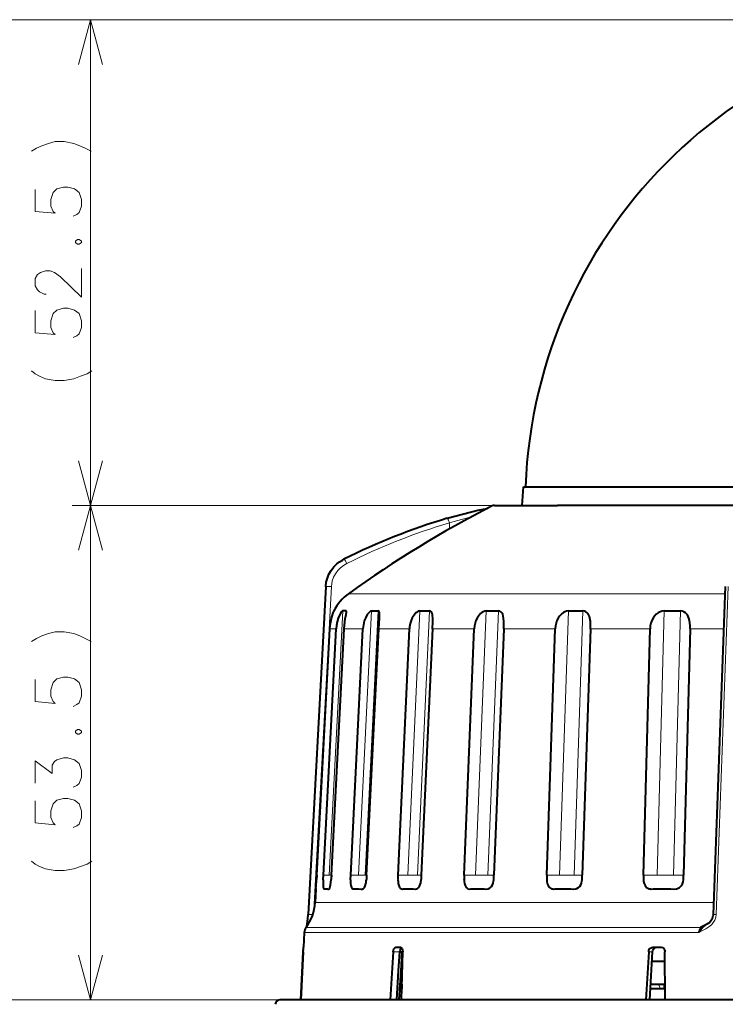
# Model space of a CAD drawing. Extents: x 4 to 595, y -67 to 418.
# Drawn here: x 54 to 92, y 76 to 129 of the extents above; entities that cross this region are included whole.
import ezdxf

# ---------------------------------------------------------------- set-up
doc = ezdxf.new("R2010")
doc.units = 0

msp = doc.modelspace()

# ---------------------------------------------------------------- linework, layer by layer
at = {"color": 7, "lineweight": 13}
for p, q in [((107.837135, 129.360962), (43.084389, 129.360962)), ((107.837135, 129.360962), (50.084389, 129.360962)), ((107.837135, 129.360962), (57.084389, 129.360962)), ((58.084389, 103.099258), (58.084389, 129.360962)), ((79.810532, 103.099258), (57.084389, 103.099258)), ((79.810532, 103.099258), (57.084389, 103.099258)), ((58.084389, 76.360962), (58.084389, 103.099258)), ((83.241478, 103.071938), (121.273804, 103.071938))]:
    msp.add_line(p, q, dxfattribs=at)
at = {"color": 7, "lineweight": 40, "ltscale": 0.025388}
msp.add_line((81.418625, 103.099289), (81.507133, 104.110962), dxfattribs=at)
at = {"color": 7, "lineweight": 40}
for p, q in [((81.507133, 104.110962), (134.16713, 104.110962)), ((135.750092, 103.099258), (83.341194, 103.099258)), ((105.870537, 76.360962), (68.321999, 76.360962))]:
    msp.add_line(p, q, dxfattribs=at)
at = {"color": 7, "lineweight": 13, "ltscale": 0.085774}
msp.add_line((79.810532, 103.071938), (83.241478, 103.071938), dxfattribs=at)
at = {"color": 7, "lineweight": 40, "ltscale": 0.085426}
msp.add_line((79.924171, 103.099258), (83.341194, 103.099258), dxfattribs=at)
at = {"color": 7, "lineweight": 13, "ltscale": 0.008443}
msp.add_line((77.494362, 101.825081), (77.494347, 102.162788), dxfattribs=at)
at = {"color": 7, "lineweight": 40, "ltscale": 0.443946}
msp.add_line((70.80587, 98.722168), (69.852768, 80.989906), dxfattribs=at)
at = {"color": 7, "lineweight": 13, "ltscale": 0.43774}
msp.add_line((71.10762, 98.708748), (70.167542, 81.224396), dxfattribs=at)
at = {"color": 7, "lineweight": 40, "ltscale": 0.443608}
msp.add_line((91.770248, 80.985748), (92.423012, 98.71804), dxfattribs=at)
at = {"color": 7, "lineweight": 13, "ltscale": 0.443607}
msp.add_line((92.569702, 98.721832), (91.915894, 80.989609), dxfattribs=at)
at = {"color": 7, "lineweight": 13, "ltscale": 0.109572}
msp.add_line((72.034538, 98.327148), (76.417404, 98.327148), dxfattribs=at)
at = {"color": 7, "lineweight": 13, "ltscale": 0.39978}
msp.add_line((76.417404, 98.327148), (92.408623, 98.327148), dxfattribs=at)
at = {"color": 7, "lineweight": 13, "ltscale": 0.357609}
msp.add_line((70.982285, 83.110931), (71.719574, 97.396271), dxfattribs=at)
at = {"color": 7, "lineweight": 40, "ltscale": 0.000264}
msp.add_line((71.249084, 97.396271), (71.248535, 97.385735), dxfattribs=at)
at = {"color": 7, "lineweight": 40, "ltscale": 9e-05}
msp.add_line((71.249084, 97.396278), (71.25267, 97.396278), dxfattribs=at)
at = {"color": 7, "lineweight": 40, "ltscale": 0.004445}
msp.add_line((71.897369, 97.396278), (71.719574, 97.396278), dxfattribs=at)
at = {"color": 7, "lineweight": 13, "ltscale": 0.007597}
msp.add_line((71.881714, 97.092781), (71.897369, 97.396271), dxfattribs=at)
at = {"color": 7, "lineweight": 13, "ltscale": 0.357566}
msp.add_line((72.580368, 83.110931), (73.283882, 97.396271), dxfattribs=at)
at = {"color": 7, "lineweight": 13, "ltscale": 0.357565}
msp.add_line((72.930573, 83.11097), (73.634087, 97.396271), dxfattribs=at)
at = {"color": 7, "lineweight": 40, "ltscale": 0.008755}
msp.add_line((73.283882, 97.396278), (73.634094, 97.396278), dxfattribs=at)
at = {"color": 7, "lineweight": 13, "ltscale": 0.357501}
msp.add_line((75.249718, 83.110954), (75.898079, 97.396271), dxfattribs=at)
at = {"color": 7, "lineweight": 13, "ltscale": 0.3575}
msp.add_line((75.761719, 83.110962), (76.41008, 97.396271), dxfattribs=at)
at = {"color": 7, "lineweight": 40, "ltscale": 0.012799}
msp.add_line((75.898071, 97.396278), (76.410049, 97.396278), dxfattribs=at)
at = {"color": 7, "lineweight": 13, "ltscale": 0.357421}
msp.add_line((78.90921, 83.110931), (79.482727, 97.396271), dxfattribs=at)
at = {"color": 7, "lineweight": 40, "ltscale": 0.016455}
msp.add_line((79.482719, 97.396278), (80.1409, 97.396278), dxfattribs=at)
at = {"color": 7, "lineweight": 13, "ltscale": 0.35742}
msp.add_line((79.56739, 83.11097), (80.1409, 97.396271), dxfattribs=at)
at = {"color": 7, "lineweight": 13, "ltscale": 0.357336}
msp.add_line((83.447678, 83.110931), (83.928909, 97.396271), dxfattribs=at)
at = {"color": 7, "lineweight": 40, "ltscale": 0.01961}
msp.add_line((83.928902, 97.396278), (84.713287, 97.396278), dxfattribs=at)
at = {"color": 7, "lineweight": 13, "ltscale": 0.357335}
msp.add_line((84.232056, 83.11097), (84.713287, 97.396271), dxfattribs=at)
at = {"color": 7, "lineweight": 13, "ltscale": 0.357256}
msp.add_line((88.727196, 83.110931), (89.101532, 97.396271), dxfattribs=at)
at = {"color": 7, "lineweight": 40, "ltscale": 0.022169}
msp.add_line((89.101524, 97.396278), (89.988281, 97.396278), dxfattribs=at)
at = {"color": 7, "lineweight": 13, "ltscale": 0.357255}
msp.add_line((89.613953, 83.11097), (89.988281, 97.396271), dxfattribs=at)
at = {"color": 7, "lineweight": 40, "ltscale": 0.33341}
msp.add_line((70.321396, 83.110977), (71.019615, 96.429085), dxfattribs=at)
at = {"color": 7, "lineweight": 40, "ltscale": 0.333395}
msp.add_line((70.674133, 83.111038), (71.361893, 96.429085), dxfattribs=at)
at = {"color": 7, "lineweight": 13, "ltscale": 0.008557}
msp.add_line((71.361893, 96.429077), (71.019615, 96.429077), dxfattribs=at)
at = {"color": 7, "lineweight": 40, "ltscale": 0.333394}
msp.add_line((71.109177, 83.111008), (71.796021, 96.429085), dxfattribs=at)
at = {"color": 7, "lineweight": 13, "ltscale": 0.025411}
msp.add_line((72.812454, 96.429077), (71.796021, 96.429077), dxfattribs=at)
at = {"color": 7, "lineweight": 40, "ltscale": 0.333355}
msp.add_line((72.156204, 83.111038), (72.812454, 96.429085), dxfattribs=at)
at = {"color": 7, "lineweight": 40, "ltscale": 0.333354}
msp.add_line((73.012917, 83.111008), (73.667511, 96.429085), dxfattribs=at)
at = {"color": 7, "lineweight": 13, "ltscale": 0.041493}
msp.add_line((75.327217, 96.429077), (73.667511, 96.429077), dxfattribs=at)
at = {"color": 7, "lineweight": 40, "ltscale": 0.333296}
for p, q in [((74.72242, 83.110985), (75.327217, 96.429085)), ((76.57724, 96.429085), (75.972481, 83.110985))]:
    msp.add_line(p, q, dxfattribs=at)
at = {"color": 7, "lineweight": 13, "ltscale": 0.056313}
msp.add_line((78.829742, 96.429077), (76.57724, 96.429077), dxfattribs=at)
at = {"color": 7, "lineweight": 40, "ltscale": 0.333213}
msp.add_line((78.294769, 83.111038), (78.829727, 96.428818), dxfattribs=at)
at = {"color": 7, "lineweight": 40, "ltscale": 0.33322}
msp.add_line((80.436775, 96.429085), (79.901855, 83.111015), dxfattribs=at)
at = {"color": 7, "lineweight": 13, "ltscale": 0.069422}
msp.add_line((83.213669, 96.429077), (80.436775, 96.429077), dxfattribs=at)
at = {"color": 7, "lineweight": 40, "ltscale": 0.333134}
msp.add_line((82.764778, 83.111038), (83.213661, 96.428818), dxfattribs=at)
at = {"color": 7, "lineweight": 40, "ltscale": 0.333141}
msp.add_line((85.12886, 96.429085), (84.680038, 83.111015), dxfattribs=at)
at = {"color": 7, "lineweight": 13, "ltscale": 0.080423}
msp.add_line((88.345772, 96.429077), (85.12886, 96.429077), dxfattribs=at)
at = {"color": 7, "lineweight": 40, "ltscale": 0.333059}
msp.add_line((87.996597, 83.111038), (88.345764, 96.428818), dxfattribs=at)
at = {"color": 7, "lineweight": 40, "ltscale": 0.333066}
msp.add_line((90.510925, 96.429085), (90.161827, 83.111015), dxfattribs=at)
at = {"color": 7, "lineweight": 13, "ltscale": 0.045695}
msp.add_line((92.338745, 96.429077), (90.510925, 96.429077), dxfattribs=at)
at = {"color": 7, "lineweight": 40, "ltscale": 0.324562}
msp.add_line((70.321251, 83.111038), (71.001083, 96.075699), dxfattribs=at)
at = {"color": 7, "lineweight": 40, "ltscale": 0.0059}
msp.add_line((70.321396, 83.110977), (70.308891, 82.875305), dxfattribs=at)
at = {"color": 7, "lineweight": 40, "ltscale": 0.002908}
msp.add_line((70.315186, 82.994881), (70.321251, 83.111038), dxfattribs=at)
at = {"color": 7, "lineweight": 40, "ltscale": 0.005833}
msp.add_line((70.662109, 82.878036), (70.674133, 83.111038), dxfattribs=at)
at = {"color": 7, "lineweight": 13, "ltscale": 0.00294}
msp.add_line((70.674339, 83.111038), (70.791931, 83.111023), dxfattribs=at)
at = {"color": 7, "lineweight": 13, "ltscale": 0.00476}
msp.add_line((70.791931, 83.110931), (70.982346, 83.110924), dxfattribs=at)
at = {"color": 7, "lineweight": 40, "ltscale": 0.005832}
msp.add_line((72.144722, 82.878036), (72.156204, 83.111038), dxfattribs=at)
at = {"color": 7, "lineweight": 13, "ltscale": 0.003633}
msp.add_line((72.156403, 83.111038), (72.301743, 83.111023), dxfattribs=at)
at = {"color": 7, "lineweight": 13, "ltscale": 0.006967}
msp.add_line((72.301735, 83.110931), (72.580429, 83.110924), dxfattribs=at)
at = {"color": 7, "lineweight": 13, "ltscale": 0.002057}
msp.add_line((72.930573, 83.11097), (73.01284, 83.110901), dxfattribs=at)
at = {"color": 7, "lineweight": 40, "ltscale": 0.00583}
msp.add_line((74.711838, 82.878036), (74.72242, 83.110985), dxfattribs=at)
at = {"color": 7, "lineweight": 13, "ltscale": 0.004214}
msp.add_line((74.722702, 83.11097), (74.891273, 83.11097), dxfattribs=at)
at = {"color": 7, "lineweight": 13, "ltscale": 0.008961}
msp.add_line((74.891273, 83.110924), (75.24971, 83.110924), dxfattribs=at)
at = {"color": 7, "lineweight": 13, "ltscale": 0.005278}
msp.add_line((75.761688, 83.110962), (75.972801, 83.110962), dxfattribs=at)
at = {"color": 7, "lineweight": 40, "ltscale": 0.005898}
msp.add_line((75.972481, 83.110985), (75.961769, 82.875305), dxfattribs=at)
at = {"color": 7, "lineweight": 13, "ltscale": 0.004674}
msp.add_line((78.294907, 83.111038), (78.48185, 83.111023), dxfattribs=at)
at = {"color": 7, "lineweight": 13, "ltscale": 0.010686}
msp.add_line((78.481842, 83.110931), (78.909264, 83.110924), dxfattribs=at)
at = {"color": 7, "lineweight": 13, "ltscale": 0.008369}
msp.add_line((79.56739, 83.11097), (79.902153, 83.11097), dxfattribs=at)
at = {"color": 7, "lineweight": 13, "ltscale": 0.004987}
msp.add_line((82.7649, 83.111038), (82.964371, 83.111023), dxfattribs=at)
at = {"color": 7, "lineweight": 13, "ltscale": 0.012084}
msp.add_line((82.964363, 83.110931), (83.447716, 83.110924), dxfattribs=at)
at = {"color": 7, "lineweight": 13, "ltscale": 0.011206}
msp.add_line((84.232056, 83.11097), (84.680298, 83.11097), dxfattribs=at)
at = {"color": 7, "lineweight": 13, "ltscale": 0.005149}
msp.add_line((87.996696, 83.111038), (88.202637, 83.111023), dxfattribs=at)
at = {"color": 7, "lineweight": 13, "ltscale": 0.013115}
msp.add_line((88.202637, 83.110931), (88.727226, 83.110924), dxfattribs=at)
at = {"color": 7, "lineweight": 13, "ltscale": 0.013702}
msp.add_line((89.613953, 83.11097), (90.162048, 83.11097), dxfattribs=at)
at = {"color": 7, "lineweight": 40, "ltscale": 0.000458}
for p, q in [((70.308136, 82.860962), (70.309097, 82.879265)), ((78.284721, 82.860962), (78.285469, 82.879265))]:
    msp.add_line(p, q, dxfattribs=at)
at = {"color": 7, "lineweight": 40, "ltscale": 0.000359}
for p, q in [((70.308136, 82.860962), (70.308891, 82.875305)), ((71.095345, 82.860947), (71.096085, 82.875305)), ((72.998932, 82.860947), (72.999649, 82.875305)), ((75.961121, 82.860962), (75.961769, 82.875305))]:
    msp.add_line(p, q, dxfattribs=at)
at = {"color": 7, "lineweight": 40, "ltscale": 0.000426}
for p, q in [((70.661224, 82.861), (70.662109, 82.878036)), ((72.14389, 82.861), (72.144722, 82.878036)), ((74.711067, 82.861), (74.711838, 82.878036))]:
    msp.add_line(p, q, dxfattribs=at)
at = {"color": 7, "lineweight": 40, "ltscale": 0.018238}
msp.add_line((70.261139, 82.361244), (70.222961, 81.632736), dxfattribs=at)
at = {"color": 7, "lineweight": 40, "ltscale": 0.000519}
msp.add_line((70.271805, 82.379066), (70.261139, 82.361244), dxfattribs=at)
at = {"color": 7, "lineweight": 13, "ltscale": 0.115116}
msp.add_line((70.222961, 81.632736), (74.827591, 81.632736), dxfattribs=at)
at = {"color": 7, "lineweight": 13, "ltscale": 0.424162}
msp.add_line((74.827591, 81.632736), (91.794067, 81.632736), dxfattribs=at)
at = {"color": 7, "lineweight": 40, "ltscale": 0.000133}
msp.add_line((91.430031, 80.465393), (91.434486, 80.468307), dxfattribs=at)
at = {"color": 7, "lineweight": 40, "ltscale": 0.019825}
msp.add_line((69.636856, 80.002869), (69.595352, 79.21096), dxfattribs=at)
at = {"color": 7, "lineweight": 13, "ltscale": 0.116909}
msp.add_line((69.636856, 80.002869), (74.313232, 80.002869), dxfattribs=at)
at = {"color": 7, "lineweight": 13, "ltscale": 0.116611}
msp.add_line((69.734535, 80.274513), (74.398956, 80.274513), dxfattribs=at)
at = {"color": 7, "lineweight": 13, "ltscale": 0.416537}
msp.add_line((90.974724, 80.002869), (74.313232, 80.002869), dxfattribs=at)
at = {"color": 7, "lineweight": 13, "ltscale": 0.416701}
msp.add_line((74.398956, 80.274506), (91.066978, 80.274506), dxfattribs=at)
at = {"color": 7, "lineweight": 40, "ltscale": 0.065305}
for p, q in [((69.586082, 78.969688), (69.450668, 76.360985)), ((69.450668, 76.360985), (69.586082, 78.969688))]:
    msp.add_line(p, q, dxfattribs=at)
at = {"color": 7, "lineweight": 40, "ltscale": 2.2e-05}
msp.add_line((69.595352, 79.21096), (69.596222, 79.21096), dxfattribs=at)
at = {"color": 7, "lineweight": 40, "ltscale": 0.0004}
msp.add_line((69.596085, 79.194977), (69.596222, 79.21096), dxfattribs=at)
at = {"color": 7, "lineweight": 40, "ltscale": 0.065345}
msp.add_line((74.456543, 78.969688), (74.293716, 76.36097), dxfattribs=at)
at = {"color": 7, "lineweight": 13, "ltscale": 0.008823}
msp.add_line((74.809479, 78.969688), (74.456543, 78.969688), dxfattribs=at)
at = {"color": 7, "lineweight": 40, "ltscale": 0.006465}
msp.add_line((74.59024, 79.21096), (74.848824, 79.21096), dxfattribs=at)
at = {"color": 7, "lineweight": 40, "ltscale": 0.026023}
for p, q in [((74.744904, 77.930771), (74.809479, 78.969688)), ((74.87674, 77.924667), (74.941162, 78.963585))]:
    msp.add_line(p, q, dxfattribs=at)
at = {"color": 7, "lineweight": 40, "ltscale": 0.003296}
msp.add_line((74.809479, 78.969688), (74.941162, 78.963585), dxfattribs=at)
at = {"color": 7, "lineweight": 40, "ltscale": 0.065243}
msp.add_line((74.893242, 76.360962), (74.964966, 78.969688), dxfattribs=at)
at = {"color": 7, "lineweight": 40, "ltscale": 0.065327}
msp.add_line((88.271301, 78.969688), (88.124687, 76.360733), dxfattribs=at)
at = {"color": 7, "lineweight": 13, "ltscale": 0.005094}
msp.add_line((88.475067, 78.969688), (88.271301, 78.969688), dxfattribs=at)
at = {"color": 7, "lineweight": 40, "ltscale": 0.065332}
msp.add_line((88.328857, 76.360489), (88.475067, 78.969688), dxfattribs=at)
at = {"color": 7, "lineweight": 40, "ltscale": 0.011197}
msp.add_line((88.492744, 79.21096), (88.940613, 79.21096), dxfattribs=at)
at = {"color": 7, "lineweight": 40, "ltscale": 0.065217}
msp.add_line((89.163101, 76.361046), (89.151917, 78.969688), dxfattribs=at)
at = {"color": 7, "lineweight": 40, "ltscale": 0.001025}
msp.add_line((74.909988, 78.46096), (74.950981, 78.46096), dxfattribs=at)
at = {"color": 7, "lineweight": 40, "ltscale": 0.017689}
msp.add_line((88.446526, 78.46096), (89.154091, 78.46096), dxfattribs=at)
at = {"color": 7, "lineweight": 40, "ltscale": 0.039329}
msp.add_line((74.647354, 76.360657), (74.744904, 77.930771), dxfattribs=at)
at = {"color": 7, "lineweight": 40, "ltscale": 0.039168}
msp.add_line((74.779831, 76.360962), (74.87674, 77.924667), dxfattribs=at)
at = {"color": 7, "lineweight": 40, "ltscale": 0.006262}
msp.add_line((74.816978, 76.960526), (74.832474, 77.21051), dxfattribs=at)
at = {"color": 7, "lineweight": 40, "ltscale": 0.002103}
msp.add_line((74.832489, 77.21096), (74.916626, 77.21096), dxfattribs=at)
at = {"color": 7, "lineweight": 40, "ltscale": 0.006255}
msp.add_line((74.916588, 77.210777), (74.909714, 76.960663), dxfattribs=at)
at = {"color": 7, "lineweight": 40, "ltscale": 0.019575}
msp.add_line((88.376442, 77.21096), (89.159447, 77.21096), dxfattribs=at)
at = {"color": 7, "lineweight": 13, "ltscale": 0.006087}
msp.add_line((89.09198, 76.967506), (89.091965, 77.210968), dxfattribs=at)
at = {"color": 7, "lineweight": 40, "ltscale": 0.002319}
msp.add_line((74.817001, 76.96096), (74.909775, 76.96096), dxfattribs=at)
at = {"color": 7, "lineweight": 40, "ltscale": 0.019952}
msp.add_line((89.160522, 76.96096), (88.362427, 76.96096), dxfattribs=at)
at = {"color": 7, "lineweight": 13, "ltscale": 0.01319}
msp.add_line((88.890442, 76.967506), (88.362823, 76.967506), dxfattribs=at)
at = {"color": 7, "lineweight": 13, "ltscale": 0.000163}
for p, q in [((88.890442, 76.967506), (88.890533, 76.960983)), ((89.09198, 76.967506), (89.092064, 76.960983))]:
    msp.add_line(p, q, dxfattribs=at)
at = {"color": 7, "lineweight": 13, "ltscale": 0.001713}
msp.add_line((89.09198, 76.967506), (89.160507, 76.967506), dxfattribs=at)
at = {"color": 7, "lineweight": 13, "ltscale": 0.45594}
msp.add_line((68.321999, 76.360962), (50.084389, 76.360962), dxfattribs=at)
msp.add_line((68.321999, 76.360962), (50.084389, 76.360962), dxfattribs=at)
at = {"color": 7, "lineweight": 13, "ltscale": 0.28094}
msp.add_line((68.321999, 76.360962), (57.084389, 76.360962), dxfattribs=at)
at = {"color": 7, "lineweight": 13}
for points in [[(58.731438, 126.946152), (58.084389, 129.360962), (57.43734, 126.946152)], [(55.165035, 122.41156), (55.447292, 122.540596)], [(55.810196, 122.669624), (55.447292, 122.540596)], [(55.810196, 122.669624), (56.1731, 122.766403), (56.656971, 122.766403), (57.181164, 122.669624), (57.503742, 122.540596)], [(58.108582, 122.250275), (57.786003, 122.41156), (57.503742, 122.540596)], [(54.882774, 122.250275), (55.165035, 122.41156)], [(57.140839, 118.734138), (57.342453, 118.830917), (57.463421, 118.927689), (57.584389, 119.282532), (57.584389, 119.637367), (57.463421, 120.02446), (57.221485, 120.21801), (56.858582, 120.314789), (56.616646, 120.314789), (56.253742, 120.21801), (56.052132, 120.02446), (55.931164, 119.637367), (55.931164, 119.282532), (56.052132, 118.992203), (56.1731, 118.895432), (55.084389, 118.992203), (55.084389, 120.185753)], [(57.382774, 117.484146), (57.261806, 117.387367)], [(57.261806, 117.322853), (57.261806, 117.387367)], [(57.261806, 117.322853), (57.382774, 117.226074)], [(57.382774, 117.484146), (57.463421, 117.484146)], [(57.382774, 117.226074), (57.463421, 117.226074)], [(57.584389, 117.387367), (57.463421, 117.484146)], [(57.463421, 117.226074), (57.584389, 117.322853)], [(57.584389, 117.322853), (57.584389, 117.387367)], [(57.584389, 115.91156), (57.584389, 114.363174), (56.455357, 115.459946), (56.132774, 115.685753), (55.890839, 115.782532), (55.648907, 115.782532), (55.366646, 115.685753), (55.205357, 115.588982), (55.084389, 115.363174), (55.084389, 114.976074), (55.205357, 114.750275), (55.326324, 114.653496), (55.56826, 114.524467), (55.689228, 114.524467)], [(57.140839, 112.177689), (57.342453, 112.274467), (57.463421, 112.371239), (57.584389, 112.726074), (57.584389, 113.080917), (57.463421, 113.468018), (57.221485, 113.66156), (56.858582, 113.758339), (56.616646, 113.758339), (56.253742, 113.66156), (56.052132, 113.468018), (55.931164, 113.080917), (55.931164, 112.726074), (56.052132, 112.435753), (56.1731, 112.338982), (55.084389, 112.435753), (55.084389, 113.629303)], [(56.1731, 109.85511), (55.648907, 109.951881), (55.326324, 110.080917), (55.084389, 110.209946), (54.882774, 110.371239)], [(57.544067, 110.080917), (57.906971, 110.209946)], [(57.906971, 110.209946), (58.148907, 110.371239)], [(56.1731, 109.85511), (56.656971, 109.85511)], [(56.656971, 109.85511), (57.181164, 109.951881), (57.544067, 110.080917)], [(57.43734, 105.514076), (58.084389, 103.099258), (58.731438, 105.514076)], [(58.731438, 100.684441), (58.084389, 103.099258), (57.43734, 100.684441)], [(77.494347, 102.162788), (77.442314, 102.306778), (77.396049, 102.386917), (77.382751, 102.39917), (77.37719, 102.401863), (77.370041, 102.402084)], [(78.732742, 102.505798), (77.755554, 102.234779), (77.494362, 102.162796)], [(71.944519, 99.965218), (71.856018, 100.120438), (71.813568, 100.172638), (71.796509, 100.186195), (71.789429, 100.18927), (71.783539, 100.18969), (71.781067, 100.188889)], [(71.944519, 99.965218), (71.759445, 99.856514), (71.593155, 99.724571), (71.449005, 99.573662), (71.327606, 99.404968), (71.230728, 99.220383), (71.159439, 99.023254), (71.124298, 98.867188), (71.10762, 98.708748)], [(54.882774, 95.750275), (55.165035, 95.91156)], [(55.165035, 95.91156), (55.447292, 96.040596)], [(55.810196, 96.169624), (55.447292, 96.040596)], [(55.810196, 96.169624), (56.1731, 96.266403), (56.656971, 96.266403), (57.181164, 96.169624), (57.503742, 96.040596)], [(58.108582, 95.750275), (57.786003, 95.91156), (57.503742, 96.040596)], [(57.140839, 92.234138), (57.342453, 92.330917), (57.463421, 92.427689), (57.584389, 92.782532), (57.584389, 93.137367), (57.463421, 93.524467), (57.221485, 93.71801), (56.858582, 93.814789), (56.616646, 93.814789), (56.253742, 93.71801), (56.052132, 93.524467), (55.931164, 93.137367), (55.931164, 92.782532), (56.052132, 92.492203), (56.1731, 92.395432), (55.084389, 92.492203), (55.084389, 93.685753)], [(57.382774, 90.984138), (57.261806, 90.887367)], [(57.261806, 90.822853), (57.261806, 90.887367)], [(57.261806, 90.822853), (57.382774, 90.726074)], [(57.382774, 90.984138), (57.463421, 90.984138)], [(57.382774, 90.726074), (57.463421, 90.726074)], [(57.584389, 90.887367), (57.463421, 90.984138)], [(57.463421, 90.726074), (57.584389, 90.822853)], [(57.584389, 90.822853), (57.584389, 90.887367)], [(57.140839, 87.863174), (57.342453, 87.959946), (57.463421, 88.056725), (57.584389, 88.41156), (57.584389, 88.766403), (57.463421, 89.153496), (57.221485, 89.347046), (56.858582, 89.443817), (56.616646, 89.443817), (56.253742, 89.347046), (56.132774, 89.250275), (56.011806, 89.056725), (56.011806, 88.60511), (55.084389, 89.282532), (55.084389, 88.088982)], [(57.140839, 85.677689), (57.342453, 85.77446), (57.463421, 85.871239), (57.584389, 86.226074), (57.584389, 86.580917), (57.463421, 86.96801), (57.221485, 87.16156), (56.858582, 87.258331), (56.616646, 87.258331), (56.253742, 87.16156), (56.052132, 86.96801), (55.931164, 86.580917), (55.931164, 86.226074), (56.052132, 85.935753), (56.1731, 85.838982), (55.084389, 85.935753), (55.084389, 87.129303)], [(56.1731, 83.35511), (55.648907, 83.451889), (55.326324, 83.580917), (55.084389, 83.709946), (54.882774, 83.871239)], [(56.656971, 83.35511), (57.181164, 83.451889), (57.544067, 83.580917)], [(57.544067, 83.580917), (57.906971, 83.709946)], [(57.906971, 83.709946), (58.148907, 83.871239)], [(56.1731, 83.35511), (56.656971, 83.35511)], [(71.109177, 83.110855), (71.029785, 83.110939), (71.005211, 83.110062), (70.982346, 83.110924)], [(72.930511, 83.110977), (72.893692, 83.110214), (72.857269, 83.110794), (72.679298, 83.110962), (72.612946, 83.110123), (72.580429, 83.110924)], [(75.761719, 83.110962), (75.714249, 83.110229), (75.666275, 83.110825), (75.399643, 83.111069), (75.298706, 83.110229), (75.249756, 83.110954)], [(79.567337, 83.110977), (79.499626, 83.110214), (79.432175, 83.110794), (79.032555, 83.110382), (78.909264, 83.110924)], [(84.23201, 83.110977), (84.151703, 83.110214), (84.071594, 83.110794), (83.595314, 83.110382), (83.447716, 83.110924)], [(89.613914, 83.110977), (89.523445, 83.110214), (89.433113, 83.110794), (88.894646, 83.110382), (88.727226, 83.110924)], [(90.974724, 80.002869), (91.208939, 80.129723), (91.368134, 80.213722), (91.570915, 80.350471), (91.680122, 80.44455), (91.764877, 80.550919), (91.83979, 80.682091), (91.894211, 80.830467), (91.915894, 80.989609)], [(91.770279, 80.985748), (91.77066, 80.986221), (91.77124, 80.986526), (91.773148, 80.987106), (91.793236, 80.989098), (91.915894, 80.989601)], [(57.43734, 78.775772), (58.084389, 76.360962), (58.731438, 78.775772)], [(88.89045, 76.967506), (88.874344, 77.059082), (88.829437, 77.140236), (88.777405, 77.1856), (88.717384, 77.208466), (88.688904, 77.210968)]]:
    msp.add_lwpolyline(points, dxfattribs=at)
at = {"color": 7, "lineweight": 40}
for points in [[(77.370041, 102.402084), (78.265213, 102.653435), (79.03183, 102.837067), (79.551422, 102.938652)], [(70.806023, 98.722183), (70.832726, 98.944847), (70.89035, 99.168427), (70.979004, 99.38562), (71.096878, 99.589874), (71.240639, 99.775658), (71.405869, 99.938995), (71.550209, 100.05162), (71.702606, 100.147385), (71.781067, 100.188889)], [(71.019615, 96.429085), (71.051376, 96.721901), (71.110489, 96.992355), (71.143829, 97.104668), (71.210236, 97.289726), (71.252174, 97.393402), (71.252731, 97.395363), (71.252808, 97.395935)], [(71.719574, 97.396278), (71.712372, 97.394974), (71.694664, 97.38456), (71.660782, 97.350143), (71.620552, 97.295601), (71.548523, 97.169708), (71.480301, 97.011414), (71.419327, 96.814209), (71.378143, 96.601349), (71.361893, 96.429085)], [(71.796021, 96.429085), (71.810455, 96.619415), (71.860687, 96.976334), (71.902145, 97.198868), (71.920486, 97.330048)], [(71.920486, 97.330048), (71.917984, 97.375587), (71.912186, 97.388855), (71.905701, 97.39444), (71.897377, 97.396278)], [(73.283882, 97.396278), (73.254341, 97.390968), (73.221214, 97.37516), (73.147034, 97.314583), (73.052536, 97.197762), (72.965652, 97.045937), (72.889206, 96.854141), (72.836899, 96.644104), (72.812454, 96.429085)], [(73.718071, 97.116425), (73.719238, 97.241028), (73.714249, 97.292046), (73.69754, 97.351685), (73.671341, 97.38517), (73.634094, 97.396278)], [(73.667511, 96.429085), (73.68721, 96.727043), (73.710495, 97.002899), (73.718071, 97.116425)], [(75.684914, 97.289322), (75.577988, 97.17054), (75.484428, 97.022224), (75.417297, 96.872635), (75.367393, 96.710846), (75.336563, 96.54142), (75.327217, 96.429085)], [(75.898071, 97.396278), (75.85437, 97.390671), (75.807724, 97.373978), (75.708939, 97.310074), (75.684914, 97.289322)], [(76.57724, 96.429085), (76.592056, 96.82151), (76.592484, 97.00161), (76.582504, 97.150269), (76.571594, 97.215973), (76.545456, 97.298416), (76.515907, 97.346672), (76.478073, 97.379211), (76.410049, 97.396278)], [(79.482727, 97.396278), (79.401535, 97.38456), (79.316727, 97.350105), (79.248489, 97.307953), (79.181999, 97.254379), (79.060089, 97.118111), (78.986656, 97.00325), (78.925911, 96.876427), (78.877953, 96.73658), (78.845825, 96.590302), (78.829727, 96.428818)], [(80.436775, 96.429085), (80.441612, 96.628723), (80.438408, 96.821594), (80.423935, 97.001556), (80.404083, 97.115181), (80.37307, 97.216049), (80.328812, 97.297997), (80.273689, 97.354492), (80.211967, 97.385971), (80.1409, 97.396278)], [(83.928909, 97.396278), (83.833206, 97.384567), (83.735672, 97.349991), (83.659538, 97.308136), (83.58622, 97.254814), (83.516701, 97.190613), (83.452637, 97.117073), (83.374588, 97.002007), (83.310776, 96.874603), (83.261314, 96.734581), (83.228851, 96.587997), (83.213661, 96.428818)], [(85.12886, 96.429085), (85.129738, 96.62896), (85.117249, 96.821785), (85.088364, 97.001396), (85.064774, 97.087936), (85.033966, 97.167747), (84.995247, 97.238388), (84.948341, 97.297455), (84.876709, 97.354012), (84.79924, 97.385864), (84.713287, 97.396278)], [(89.101524, 97.396278), (88.994225, 97.384575), (88.886749, 97.349823), (88.777802, 97.291199), (88.676559, 97.21241), (88.585945, 97.115929), (88.505684, 97.000656), (88.440842, 96.872795), (88.391403, 96.73262), (88.359627, 96.585846), (88.345764, 96.428818)], [(90.510925, 96.429085), (90.509865, 96.588631), (90.497513, 96.744179), (90.476257, 96.876572), (90.444061, 97.001152), (90.408875, 97.093941), (90.36422, 97.178406), (90.317535, 97.242722), (90.263641, 97.296852), (90.177719, 97.353523), (90.086731, 97.38575), (89.988281, 97.396278)], [(70.268845, 82.362221), (70.272507, 82.37989), (70.284119, 82.49633), (70.308136, 82.860962)], [(70.661224, 82.861), (70.658836, 82.580376), (70.666679, 82.479301), (70.679916, 82.405884), (70.695572, 82.36969), (70.712296, 82.360382), (70.728569, 82.360962)], [(71.01944, 82.419785), (71.044205, 82.495422), (71.065781, 82.593552), (71.095345, 82.860947)], [(72.14389, 82.861), (72.1465, 82.664886), (72.163109, 82.545288), (72.190781, 82.449753), (72.213058, 82.406013), (72.233505, 82.381104), (72.27597, 82.361023), (72.318344, 82.360962)], [(72.318344, 82.360962), (72.455276, 82.361298), (72.592209, 82.361183), (72.727844, 82.360138), (72.777374, 82.360176), (72.802277, 82.363922), (72.838776, 82.378983), (72.892654, 82.438103), (72.939209, 82.537659), (72.971298, 82.649773)], [(74.711067, 82.861), (74.71167, 82.760361), (74.720741, 82.66507), (74.749336, 82.545364), (74.793594, 82.450218), (74.828224, 82.406441), (74.893066, 82.366356), (74.948784, 82.36026), (74.986893, 82.360962)], [(74.986893, 82.360962), (75.210854, 82.36129), (75.431862, 82.36142), (75.540604, 82.361458), (75.658951, 82.360222), (75.717613, 82.369194), (75.774796, 82.395782), (75.828026, 82.447189), (75.872139, 82.514267), (75.909172, 82.595551), (75.938263, 82.693756), (75.961121, 82.860962)], [(78.284721, 82.860962), (78.287483, 82.760185), (78.301254, 82.664932), (78.341125, 82.544952), (78.400574, 82.450249), (78.446548, 82.406502), (78.496651, 82.377502), (78.584167, 82.360504), (78.654457, 82.360962)], [(78.654457, 82.360962), (78.944031, 82.36129), (79.227951, 82.36142), (79.367012, 82.36145), (79.50341, 82.359741), (79.592522, 82.369354), (79.635994, 82.382545), (79.718613, 82.435753), (79.774818, 82.499451), (79.822426, 82.578201), (79.86026, 82.674156), (79.88353, 82.780647), (79.8918, 82.860962)], [(82.756348, 82.860962), (82.761169, 82.760132), (82.779152, 82.665009), (82.829071, 82.544815), (82.901649, 82.450562), (82.957466, 82.406807), (83.017982, 82.377724), (83.081955, 82.363251), (83.123505, 82.360512), (83.208275, 82.360962)], [(83.208275, 82.360962), (83.554802, 82.36129), (83.893166, 82.36142), (84.058388, 82.36145), (84.220177, 82.359749), (84.325562, 82.369461), (84.376884, 82.382767), (84.473907, 82.436363), (84.539444, 82.500458), (84.594727, 82.580063), (84.637848, 82.676758), (84.663528, 82.784424), (84.671593, 82.860962)], [(87.990036, 82.860962), (87.99678, 82.760071), (88.018417, 82.665092), (88.076889, 82.544701), (88.160294, 82.450874), (88.224213, 82.407089), (88.293289, 82.37793), (88.366135, 82.363327), (88.413666, 82.360519), (88.510437, 82.360962)], [(88.510437, 82.360962), (89.096214, 82.361191), (89.472366, 82.361443), (89.654633, 82.359756), (89.773109, 82.369553), (89.83075, 82.382973), (89.939911, 82.437431), (90.033501, 82.52594), (90.106201, 82.64373), (90.140175, 82.747971), (90.155251, 82.860962)], [(70.261139, 82.361244), (70.265221, 82.360451), (70.266075, 82.359589), (70.266556, 82.359375), (70.267365, 82.359627), (70.267822, 82.36013), (70.268845, 82.362221)], [(70.728569, 82.360962), (70.812706, 82.36129), (70.90007, 82.361847), (70.938553, 82.359909), (70.959084, 82.359764), (70.989281, 82.372406), (71.01944, 82.419785)], [(69.785179, 80.346573), (69.835106, 80.742302), (69.852768, 80.989906)], [(91.436584, 80.469681), (91.554321, 80.558311), (91.658813, 80.671799), (91.725914, 80.789185), (91.76506, 80.928215), (91.770264, 80.98568)], [(90.974724, 80.002869), (91.062561, 80.141769), (91.170647, 80.265327), (91.269821, 80.352768), (91.436508, 80.469627)], [(91.492134, 80.50341), (91.283173, 80.38504), (91.066978, 80.274513)], [(74.456543, 78.969688), (74.467972, 79.049248), (74.491089, 79.119667), (74.521034, 79.170227), (74.556366, 79.201584), (74.59024, 79.21096)], [(74.809479, 78.969688), (74.826981, 79.054718), (74.841339, 79.096329), (74.878922, 79.164604)], [(74.848824, 79.21096), (74.884369, 79.200638), (74.916214, 79.170425), (74.943176, 79.118675), (74.960007, 79.051987), (74.964966, 78.969688)], [(88.271301, 78.969688), (88.28727, 79.049713), (88.323761, 79.119354), (88.373856, 79.17025), (88.433159, 79.201294), (88.492744, 79.21096)], [(88.475067, 78.969688), (88.490433, 79.04081), (88.524284, 79.108658), (88.589302, 79.174683), (88.670082, 79.208145), (88.702194, 79.210968)], [(88.940613, 79.21096), (89.017014, 79.194855), (89.083939, 79.147385), (89.116699, 79.103317), (89.139633, 79.050713), (89.151917, 78.969688)]]:
    msp.add_lwpolyline(points, dxfattribs=at)
for centre, radius, start, end in [((107.837135, 103.110962), 26.25, 90.000003, 177.816776), ((107.099815, 49.604649), 60.02879, 117.039403, 125.742321), ((79.924408, 102.848282), 0.250978, 90.0528, 116.983355), ((87.649673, 68.270668), 35.645499, 106.761143, 116.434931), ((73.494965, 96.298073), 2.5, 125.744411, 153.942027), ((82.071075, 82.391411), 10.985379, 176.244207, 177.47543), ((79.073509, 82.658859), 6.077235, 175.733404, 177.959076), ((90.675705, 82.489143), 12.39642, 177.124441, 178.196562), ((67.49437, 83.481766), 12.41288, 357.199543, 358.288429), ((93.02298, 82.64077), 10.268815, 177.375232, 178.66917), ((74.155045, 83.338181), 10.527264, 357.479897, 358.763521), ((96.986168, 82.750893), 8.996602, 177.705826, 179.182418), ((80.776474, 83.229553), 9.3859, 357.836976, 359.276375), ((71.609535, 82.933929), 1.391202, 348.213433, 356.993248), ((79.844521, 82.870155), 0.048076, 348.991689, 6.139205), ((82.826454, 82.867836), 0.070351, 170.659981, 185.603564), ((84.631561, 82.869598), 0.040845, 347.814401, 8.010103), ((88.051369, 82.868591), 0.061697, 170.046616, 187.091384), ((90.119591, 82.869186), 0.036478, 347.009979, 9.635955), ((69.963417, 82.428543), 0.313028, 347.688935, 356.206294), ((67.726379, 81.76358), 2.5, 323.442693, 356.999999), ((70.136169, 79.9767), 0.5, 143.442688, 176.999995), ((61.347057, 79.451492), 8.252902, 356.653238, 358.32983), ((75.009911, 79.066071), 0.163898, 131.872224, 143.050444), ((76.172211, 78.88781), 1.233376, 170.943475, 176.477868), ((68.321999, 76.110962), 0.25, 90.000003, 176.423663)]:
    msp.add_arc(centre, radius, start, end, dxfattribs=at)
at = {"color": 7, "lineweight": 13}
for centre, radius, start, end in [((87.68177, 68.319962), 35.342543, 106.75294, 116.441256), ((70.577332, 90.68264), 8.043213, 86.219957, 88.37062), ((69.689301, 74.617538), 6.374834, 86.304194, 88.530494), ((91.492599, 79.978714), 0.518379, 145.201038, 177.329374), ((88.987045, 70.523911), 6.444393, 89.067019, 90.858844)]:
    msp.add_arc(centre, radius, start, end, dxfattribs=at)

doc.saveas('drawing.dxf')
